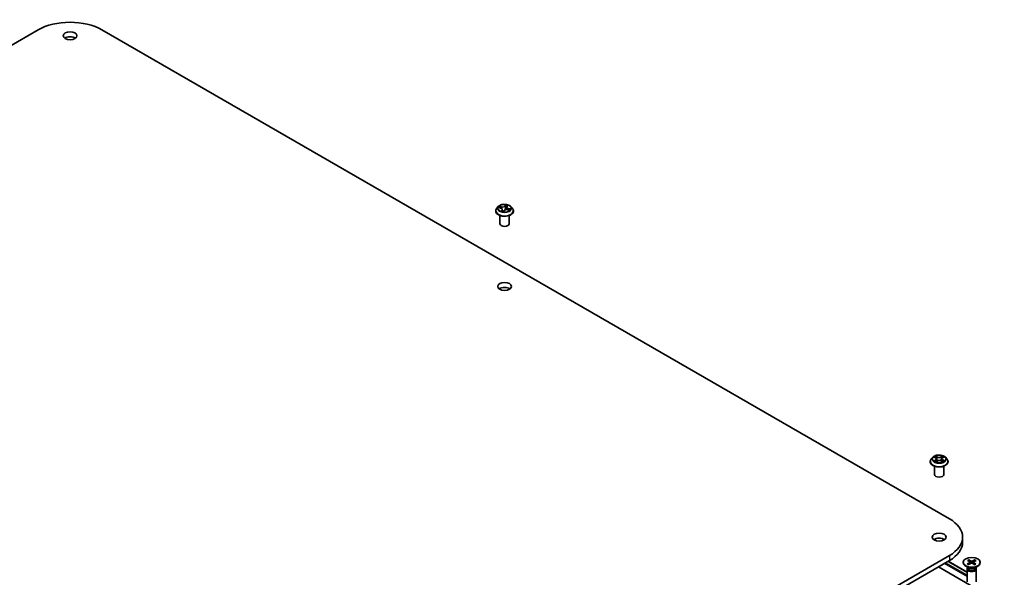
# Model space of a CAD drawing. Units: millimetres. Extents: x 7 to 7877, y 4 to 1550.
# Drawn here: x 156 to 188, y 69 to 87 of the extents above; entities that cross this region are included whole.
import ezdxf

# ---------------------------------------------------------------- set-up
doc = ezdxf.new("R2010")
doc.units = ezdxf.units.MM
doc.header["$LTSCALE"] = 0.5
doc.layers.add('Visible (ISO)', color=7, linetype='Continuous', lineweight=35)
doc.layers.add('Visible Narrow (ISO)', color=7, linetype='Continuous', lineweight=25)

msp = doc.modelspace()

# ---------------------------------------------------------------- linework, layer by layer
at = {"layer": 'Visible (ISO)'}
for p, q in [((128.67071, 70.4639), (156.24788, 86.38559)), ((158.32677, 86.38559), (185.90394, 70.4639)), ((171.13946, 80.4864), (171.13946, 80.48972)), ((171.22438, 80.63006), (171.17478, 80.57472)), ((171.24146, 80.59688), (171.30027, 80.58239)), ((171.35578, 80.53576), (171.3624, 80.4741)), ((171.3941, 80.47007), (171.41608, 80.49982)), ((171.50315, 80.61567), (171.49414, 80.53175)), ((171.50953, 80.63263), (171.52947, 80.66246)), ((171.53052, 80.52838), (171.5903, 80.51506)), ((171.63454, 80.63006), (171.68414, 80.57472)), ((171.71946, 80.4864), (171.71946, 80.48972)), ((171.27946, 80.06998), (171.27946, 80.33926)), ((171.57946, 80.06998), (171.57946, 80.33926)), ((185.36652, 72.46509), (185.31691, 72.40975)), ((185.41281, 72.46927), (185.45637, 72.44432)), ((185.68414, 72.44709), (185.72552, 72.47291)), ((185.77668, 72.46509), (185.82628, 72.40975)), ((185.2816, 72.32143), (185.2816, 72.32476)), ((185.4216, 71.90502), (185.4216, 72.1743)), ((185.46907, 72.31841), (185.51224, 72.34352)), ((185.48394, 72.40856), (185.49218, 72.33185)), ((185.63576, 72.34507), (185.68104, 72.32088)), ((185.65925, 72.41294), (185.65109, 72.33688)), ((185.7216, 71.90502), (185.7216, 72.1743)), ((185.8616, 72.32143), (185.8616, 72.32476)), ((186.33449, 69.86378), (186.33449, 69.70048)), ((185.90394, 69.26365), (158.32677, 53.34197)), ((158.32677, 53.17867), (185.90394, 69.10035)), ((185.55038, 68.89623), (187.69292, 67.65924)), ((185.86743, 69.07928), (186.48226, 68.72431)), ((186.35726, 69.04701), (186.35726, 69.02687)), ((186.53703, 68.85731), (186.4378, 68.9146)), ((186.49165, 68.99057), (186.57616, 69.03909)), ((186.49796, 69.10836), (186.57712, 69.05691)), ((186.52599, 68.96947), (186.61509, 69.01517)), ((186.5345, 69.12819), (186.61854, 69.07939)), ((186.55333, 69.07237), (186.54057, 69.1197)), ((186.58275, 69.0491), (186.58789, 69.00122)), ((186.73001, 68.96583), (186.64598, 69.01462)), ((186.73852, 69.12454), (186.64942, 69.07884)), ((186.68177, 69.04652), (186.67644, 68.99693)), ((186.76655, 68.98565), (186.6874, 69.0371)), ((186.77286, 69.10345), (186.68835, 69.05493)), ((186.73205, 69.11627), (186.7191, 69.07258)), ((186.72748, 68.85731), (186.82671, 68.9146)), ((186.90726, 69.04701), (186.90726, 69.02687)), ((186.48226, 68.83063), (186.48226, 68.40633)), ((186.49759, 68.86988), (186.49194, 68.86125)), ((186.49759, 68.88008), (186.49759, 68.85568)), ((186.76692, 68.88008), (186.76692, 68.85568)), ((186.76692, 68.86988), (186.77257, 68.86125)), ((186.78226, 68.83063), (186.78226, 68.40633))]:
    msp.add_line(p, q, dxfattribs=at)
for centre, major_axis, ratio, start_param, end_param in [((157.28733, 85.78546), (1.47, 0), 0.57735027, 0.78539816, 2.35619449), ((157.28733, 86.03041), (-0.225, 0), 0.57735027, 3.82126647, 5.60351149), ((171.33024, 80.48332), (0.06159, -0.01452), 0.0069291, 6.22517447, 6.26054821), ((171.42946, 80.06998), (-0.15, 0), 0.57735027, 0, 3.14159265), ((171.42946, 77.86544), (-0.225, 0), 0.57735027, 3.82126647, 5.60351149), ((185.5716, 71.90502), (-0.15, 0), 0.57735027, 0, 3.14159265), ((184.86449, 69.86378), (1.47, 0), 0.57735027, 5.49778714, 7.06858347), ((185.5716, 69.70048), (-0.225, 0), 0.57735027, 3.82126647, 5.60351149), ((184.86449, 69.70048), (1.47, 0), 0.57735027, 5.49778714, 6.28318531), ((186.63226, 69.02687), (0.275, 0), 0.57735027, 3.14159265, 6.28318531), ((186.5603, 69.04829), (0.02249, 0), 0.57735027, 5.49497919, 7.00950508), ((186.63003, 69.00546), (-0.02249, 0), 0.57735027, 3.92418286, 5.43870875), ((186.63448, 69.08855), (0.02249, 0), 0.57735027, 3.92418286, 5.43870875), ((186.70421, 69.04572), (-0.02249, 0), 0.57735027, 5.49497919, 7.00950508), ((186.63226, 68.83063), (0.15, 0), 0.57735027, 2.78022553, 6.64455243), ((186.63226, 68.85568), (0.13466, 0), 0.57735027, 3.14159265, 6.28318531), ((186.63226, 68.91228), (-0.13466, 0), 0.57735027, 0.78539816, 2.35619449)]:
    msp.add_ellipse(centre, major_axis=major_axis, ratio=ratio, start_param=start_param, end_param=end_param, dxfattribs=at)
for centre, major_axis in [((157.28733, 86.19371), (0.225, 0)), ((171.42946, 78.02874), (0.225, 0)), ((185.5716, 69.86378), (0.225, 0)), ((186.63226, 69.04701), (-0.275, 0))]:
    msp.add_ellipse(centre, major_axis=major_axis, ratio=0.57735027, dxfattribs=at)
for points, knots in [([(171.17478, 80.57472), (171.17031, 80.56973), (171.16621, 80.56458), (171.15881, 80.55395), (171.15552, 80.54848), (171.14979, 80.53726), (171.14737, 80.53152), (171.14345, 80.51982), (171.14196, 80.51387), (171.13996, 80.50185), (171.13946, 80.49579), (171.13946, 80.48972)], [3.049901211, 3.049901211, 3.049901211, 3.049901211, 3.145414533, 3.145414533, 3.240927856, 3.240927856, 3.336441178, 3.336441178, 3.431954501, 3.431954501, 3.527467823, 3.527467823, 3.527467823, 3.527467823]), ([(171.13946, 80.4864), (171.13946, 80.46852), (171.14417, 80.45068), (171.16246, 80.41651), (171.17635, 80.40025), (171.21222, 80.37076), (171.2345, 80.35765), (171.28489, 80.33625), (171.31302, 80.32798), (171.37218, 80.3171), (171.40319, 80.31447), (171.46501, 80.31505), (171.49582, 80.31826), (171.55425, 80.33022), (171.58186, 80.33897), (171.63116, 80.36131), (171.65283, 80.37491), (171.68779, 80.40575), (171.70115, 80.42301), (171.71605, 80.45592), (171.71946, 80.47115), (171.71946, 80.4864)], [3.52746782, 3.52746782, 3.52746782, 3.52746782, 3.8271784, 3.8271784, 4.13958938, 4.13958938, 4.46408242, 4.46408242, 4.78981036, 4.78981036, 5.11456084, 5.11456084, 5.43891569, 5.43891569, 5.76374979, 5.76374979, 6.08954718, 6.08954718, 6.41346224, 6.41346224, 6.66906048, 6.66906048, 6.66906048, 6.66906048]), ([(171.63454, 80.63006), (171.62227, 80.64375), (171.60669, 80.65576), (171.56992, 80.67644), (171.5485, 80.68494), (171.50252, 80.69737), (171.47799, 80.70129), (171.42825, 80.70431), (171.40306, 80.70343), (171.35433, 80.69694), (171.33079, 80.69133), (171.28752, 80.67573), (171.26781, 80.66571), (171.24104, 80.64654), (171.23206, 80.63863), (171.22438, 80.63006)], [0.86344178, 0.86344178, 0.86344178, 0.86344178, 1.18445471, 1.18445471, 1.51888331, 1.51888331, 1.85196076, 1.85196076, 2.1832742, 2.1832742, 2.51501011, 2.51501011, 2.84898807, 2.84898807, 3.04990121, 3.04990121, 3.04990121, 3.04990121]), ([(171.35578, 80.53576), (171.35532, 80.54002), (171.35404, 80.54421), (171.35003, 80.55218), (171.3473, 80.55595), (171.34061, 80.56295), (171.33666, 80.56617), (171.32774, 80.57198), (171.32277, 80.57457), (171.31205, 80.57903), (171.30629, 80.5809), (171.30027, 80.58239)], [0.44777852, 0.44777852, 0.44777852, 0.44777852, 0.66889143, 0.66889143, 0.89000433, 0.89000433, 1.11111723, 1.11111723, 1.33223013, 1.33223013, 1.55334303, 1.55334303, 1.55334303, 1.55334303]), ([(171.33724, 80.48156), (171.34048, 80.4804), (171.34381, 80.47928), (171.35065, 80.47718), (171.35416, 80.47618), (171.36133, 80.47433), (171.36499, 80.47347), (171.37243, 80.47188), (171.37622, 80.47116), (171.3839, 80.46987), (171.38779, 80.4693), (171.39173, 80.4688)], [4.539631406, 4.539631406, 4.539631406, 4.539631406, 4.608312352, 4.608312352, 4.676993297, 4.676993297, 4.745674243, 4.745674243, 4.814355188, 4.814355188, 4.883036134, 4.883036134, 4.883036134, 4.883036134]), ([(171.39182, 80.4688), (171.39187, 80.4688), (171.39196, 80.4688), (171.39222, 80.46884), (171.39239, 80.46888), (171.39275, 80.46901), (171.39295, 80.4691), (171.39335, 80.46934), (171.39354, 80.46948), (171.39386, 80.46978), (171.39399, 80.46993), (171.3941, 80.47007)], [0, 0, 0, 0, 0.00162719333, 0.00162719333, 0.00325438665, 0.00325438665, 0.00488157998, 0.00488157998, 0.0065087733, 0.0065087733, 0.00813596663, 0.00813596663, 0.00813596663, 0.00813596663]), ([(171.53052, 80.52838), (171.52204, 80.53027), (171.5131, 80.5314), (171.49505, 80.53204), (171.48594, 80.53155), (171.46837, 80.529), (171.4599, 80.52694), (171.44433, 80.52139), (171.43724, 80.51791), (171.42503, 80.50972), (171.41992, 80.50501), (171.41608, 80.49982)], [1.58824962, 1.58824962, 1.58824962, 1.58824962, 1.89542757, 1.89542757, 2.20260552, 2.20260552, 2.50978346, 2.50978346, 2.81696141, 2.81696141, 3.12413936, 3.12413936, 3.12413936, 3.12413936]), ([(171.50953, 80.63263), (171.50882, 80.63157), (171.50817, 80.6305), (171.50697, 80.62831), (171.50642, 80.6272), (171.50545, 80.62496), (171.50502, 80.62382), (171.50427, 80.62153), (171.50396, 80.62037), (171.50346, 80.61803), (171.50327, 80.61685), (171.50315, 80.61567)], [3.159045946, 3.159045946, 3.159045946, 3.159045946, 3.22034965, 3.22034965, 3.281653355, 3.281653355, 3.342957059, 3.342957059, 3.404260763, 3.404260763, 3.465564467, 3.465564467, 3.465564467, 3.465564467]), ([(171.57822, 80.51775), (171.57845, 80.51805), (171.57867, 80.51834), (171.57944, 80.5194), (171.57996, 80.52015), (171.58043, 80.52087)], [6.2538033204, 6.2538033204, 6.2538033204, 6.2538033204, 6.2694646254, 6.2694646254, 6.3105463307, 6.3105463307, 6.3105463307, 6.3105463307]), ([(171.71946, 80.48972), (171.71946, 80.49579), (171.71896, 80.50185), (171.71696, 80.51387), (171.71547, 80.51982), (171.71156, 80.53152), (171.70913, 80.53726), (171.7034, 80.54848), (171.70011, 80.55395), (171.69271, 80.56458), (171.68861, 80.56973), (171.68414, 80.57472)], [0.385875169, 0.385875169, 0.385875169, 0.385875169, 0.481388492, 0.481388492, 0.576901814, 0.576901814, 0.672415137, 0.672415137, 0.767928459, 0.767928459, 0.863441781, 0.863441781, 0.863441781, 0.863441781]), ([(185.77668, 72.46509), (185.7644, 72.47878), (185.74882, 72.49079), (185.71205, 72.51147), (185.69063, 72.51998), (185.64466, 72.5324), (185.62012, 72.53633), (185.57039, 72.53935), (185.5452, 72.53846), (185.49646, 72.53197), (185.47292, 72.52637), (185.42965, 72.51076), (185.40995, 72.50074), (185.38318, 72.48157), (185.3742, 72.47366), (185.36652, 72.46509)], [5.95403521, 5.95403521, 5.95403521, 5.95403521, 6.27504814, 6.27504814, 6.60947674, 6.60947674, 6.94255419, 6.94255419, 7.27386763, 7.27386763, 7.60560354, 7.60560354, 7.9395815, 7.9395815, 8.14049464, 8.14049464, 8.14049464, 8.14049464]), ([(185.48394, 72.40856), (185.48364, 72.41136), (185.48299, 72.41414), (185.48101, 72.41954), (185.4797, 72.42218), (185.47647, 72.42724), (185.47456, 72.42966), (185.47021, 72.43429), (185.46776, 72.43648), (185.4624, 72.4406), (185.45949, 72.44253), (185.45637, 72.44432)], [5.538371957, 5.538371957, 5.538371957, 5.538371957, 5.683843969, 5.683843969, 5.82931598, 5.82931598, 5.974787992, 5.974787992, 6.120260003, 6.120260003, 6.265732015, 6.265732015, 6.265732015, 6.265732015]), ([(185.68414, 72.44709), (185.68131, 72.44533), (185.67868, 72.44344), (185.67385, 72.43945), (185.67165, 72.43734), (185.66773, 72.43291), (185.66601, 72.43059), (185.6631, 72.42579), (185.66191, 72.4233), (185.66013, 72.41819), (185.65954, 72.41558), (185.65925, 72.41294)], [1.588249619, 1.588249619, 1.588249619, 1.588249619, 1.725194214, 1.725194214, 1.862138809, 1.862138809, 1.999083403, 1.999083403, 2.136027998, 2.136027998, 2.272972592, 2.272972592, 2.272972592, 2.272972592]), ([(185.31691, 72.40975), (185.31244, 72.40477), (185.30835, 72.39961), (185.30095, 72.38899), (185.29765, 72.38351), (185.29193, 72.3723), (185.2895, 72.36655), (185.28558, 72.35486), (185.28409, 72.34891), (185.2821, 72.33689), (185.2816, 72.33082), (185.2816, 72.32476)], [1.857309336, 1.857309336, 1.857309336, 1.857309336, 1.952822658, 1.952822658, 2.048335981, 2.048335981, 2.143849303, 2.143849303, 2.239362626, 2.239362626, 2.334875948, 2.334875948, 2.334875948, 2.334875948]), ([(185.2816, 72.32143), (185.2816, 72.30355), (185.28631, 72.28571), (185.3046, 72.25155), (185.31849, 72.23529), (185.35436, 72.20579), (185.37663, 72.19268), (185.42703, 72.17128), (185.45516, 72.16302), (185.51432, 72.15214), (185.54532, 72.14951), (185.60715, 72.15009), (185.63796, 72.15329), (185.69639, 72.16525), (185.724, 72.17401), (185.77329, 72.19635), (185.79496, 72.20994), (185.82993, 72.24078), (185.84328, 72.25804), (185.85818, 72.29096), (185.8616, 72.30618), (185.8616, 72.32143)], [2.33487595, 2.33487595, 2.33487595, 2.33487595, 2.63458653, 2.63458653, 2.94699751, 2.94699751, 3.27149055, 3.27149055, 3.59721849, 3.59721849, 3.92196896, 3.92196896, 4.24632381, 4.24632381, 4.57115791, 4.57115791, 4.89695531, 4.89695531, 5.22087036, 5.22087036, 5.4764686, 5.4764686, 5.4764686, 5.4764686]), ([(185.43614, 72.33958), (185.43803, 72.33808), (185.44008, 72.33657), (185.44445, 72.33357), (185.44678, 72.33208), (185.45171, 72.32914), (185.45431, 72.3277), (185.45977, 72.32487), (185.46262, 72.32349), (185.46746, 72.32132), (185.46936, 72.3205), (185.4713, 72.3197)], [2.964386234, 2.964386234, 2.964386234, 2.964386234, 3.034439008, 3.034439008, 3.104491783, 3.104491783, 3.174544557, 3.174544557, 3.244597331, 3.244597331, 3.288306621, 3.288306621, 3.288306621, 3.288306621]), ([(185.63576, 72.34507), (185.62896, 72.3487), (185.62128, 72.35168), (185.6048, 72.35616), (185.59601, 72.35765), (185.57807, 72.35902), (185.56893, 72.35891), (185.5511, 72.35709), (185.54242, 72.35539), (185.52626, 72.35051), (185.51879, 72.34733), (185.51224, 72.34352)], [0.01745329, 0.01745329, 0.01745329, 0.01745329, 0.32463124, 0.32463124, 0.63180919, 0.63180919, 0.93898714, 0.93898714, 1.24616509, 1.24616509, 1.55334303, 1.55334303, 1.55334303, 1.55334303]), ([(185.67817, 72.32241), (185.67977, 72.32314), (185.68134, 72.32388), (185.6857, 72.32601), (185.68841, 72.32744), (185.69357, 72.33035), (185.69601, 72.33183), (185.70062, 72.33482), (185.70278, 72.33633), (185.70681, 72.33935), (185.70868, 72.34086), (185.7104, 72.34235)], [4.571291985, 4.571291985, 4.571291985, 4.571291985, 4.609162793, 4.609162793, 4.679410624, 4.679410624, 4.749658454, 4.749658454, 4.819906285, 4.819906285, 4.890154115, 4.890154115, 4.890154115, 4.890154115]), ([(185.8616, 72.32476), (185.8616, 72.33082), (185.86109, 72.33689), (185.8591, 72.34891), (185.85761, 72.35486), (185.85369, 72.36655), (185.85126, 72.3723), (185.84554, 72.38351), (185.84224, 72.38899), (185.83485, 72.39961), (185.83075, 72.40477), (185.82628, 72.40975)], [5.476468602, 5.476468602, 5.476468602, 5.476468602, 5.571981924, 5.571981924, 5.667495246, 5.667495246, 5.763008569, 5.763008569, 5.858521891, 5.858521891, 5.954035214, 5.954035214, 5.954035214, 5.954035214]), ([(186.49165, 68.99057), (186.49255, 68.99108), (186.49363, 68.99144), (186.49534, 68.99157), (186.49628, 68.99137), (186.49715, 68.99086), (186.49734, 68.99073), (186.49752, 68.99057)], [0.01516536768, 0.01516536768, 0.01516536768, 0.01516536768, 0.0189753085, 0.0189753085, 0.02273345371, 0.02273345371, 0.02378668632, 0.02378668632, 0.02378668632, 0.02378668632]), ([(186.52894, 68.97099), (186.52703, 68.97188), (186.52515, 68.9728), (186.52085, 68.975), (186.51846, 68.9763), (186.51383, 68.97897), (186.51159, 68.98035), (186.50728, 68.98317), (186.50521, 68.98461), (186.50123, 68.98755), (186.49933, 68.98905), (186.49752, 68.99057)], [6.146083065, 6.146083065, 6.146083065, 6.146083065, 6.191634461, 6.191634461, 6.252875126, 6.252875126, 6.314115791, 6.314115791, 6.375356456, 6.375356456, 6.436597121, 6.436597121, 6.436597121, 6.436597121]), ([(186.5345, 69.12819), (186.5354, 69.12767), (186.53643, 69.1268), (186.53802, 69.12503), (186.53884, 69.12381), (186.53987, 69.12179), (186.54029, 69.1207), (186.54057, 69.1197)], [0.0151653677, 0.0151653677, 0.0151653677, 0.0151653677, 0.0189753085, 0.0189753085, 0.0227334537, 0.0227334537, 0.0257677238, 0.0257677238, 0.0257677238, 0.0257677238]), ([(186.76122, 68.98602), (186.75923, 68.98455), (186.75716, 68.98312), (186.75285, 68.9803), (186.75061, 68.97893), (186.74598, 68.97625), (186.74358, 68.97495), (186.73865, 68.97244), (186.73611, 68.97122), (186.73148, 68.96913), (186.72942, 68.96825), (186.72732, 68.96739)], [4.559104056, 4.559104056, 4.559104056, 4.559104056, 4.620297619, 4.620297619, 4.681491183, 4.681491183, 4.742684746, 4.742684746, 4.803878309, 4.803878309, 4.851264387, 4.851264387, 4.851264387, 4.851264387]), ([(186.73205, 69.11627), (186.73235, 69.11727), (186.7328, 69.11834), (186.7339, 69.12032), (186.73479, 69.12151), (186.73647, 69.12323), (186.73757, 69.12405), (186.73852, 69.12454)], [0.0346183544, 0.0346183544, 0.0346183544, 0.0346183544, 0.0376526245, 0.0376526245, 0.0414107697, 0.0414107697, 0.0452207105, 0.0452207105, 0.0452207105, 0.0452207105]), ([(186.76122, 68.98602), (186.76133, 68.9861), (186.76144, 68.98618), (186.7622, 68.98662), (186.76308, 68.98679), (186.76469, 68.9866), (186.76571, 68.9862), (186.76655, 68.98565)], [0.03699570339, 0.03699570339, 0.03699570339, 0.03699570339, 0.03765262447, 0.03765262447, 0.04141076968, 0.04141076968, 0.04522071051, 0.04522071051, 0.04522071051, 0.04522071051])]:
    msp.add_open_spline(points, degree=3, knots=knots, dxfattribs=at)
at = {"layer": 'Visible Narrow (ISO)'}
for p, q in [((171.22737, 80.59928), (171.29907, 80.58161)), ((171.32949, 80.62484), (171.25676, 80.64105)), ((171.28197, 80.62862), (171.3277, 80.61843)), ((171.34524, 80.51849), (171.31716, 80.4765)), ((171.3277, 80.61843), (171.32603, 80.57272)), ((171.33223, 80.48733), (171.34988, 80.51373)), ((171.34988, 80.51373), (171.35354, 80.47638)), ((171.38951, 80.45953), (171.4201, 80.50093)), ((171.46942, 80.69289), (171.43882, 80.65149)), ((171.4434, 80.64664), (171.46263, 80.67266)), ((171.4434, 80.64664), (171.45008, 80.57719)), ((171.51369, 80.63393), (171.54176, 80.67592)), ((171.52943, 80.52759), (171.60216, 80.51137)), ((171.55789, 80.56444), (171.55623, 80.52265)), ((171.55789, 80.56444), (171.60297, 80.55333)), ((171.63156, 80.55314), (171.55985, 80.57081)), ((185.39854, 72.47577), (185.45388, 72.44406)), ((185.50979, 72.47775), (185.45257, 72.50832)), ((185.47043, 72.49113), (185.50641, 72.47191)), ((185.50641, 72.47191), (185.50147, 72.40104)), ((185.68335, 72.51116), (185.62844, 72.47921)), ((185.63197, 72.47346), (185.6665, 72.49355)), ((185.63197, 72.47346), (185.63713, 72.40271)), ((185.68678, 72.44693), (185.73973, 72.47997)), ((185.45641, 72.37556), (185.40346, 72.34252)), ((185.42678, 72.34911), (185.46007, 72.36988)), ((185.45984, 72.31133), (185.51476, 72.34328)), ((185.46007, 72.36988), (185.4636, 72.32307)), ((185.6334, 72.34474), (185.69063, 72.31417)), ((185.6858, 72.37266), (185.68231, 72.32436)), ((185.6858, 72.37266), (185.7206, 72.35273)), ((185.74465, 72.34672), (185.68931, 72.37843)), ((185.90394, 69.26365), (185.90394, 69.10035)), ((185.7413, 69.00646), (186.48226, 68.57867)), ((186.48226, 68.62766), (185.78373, 69.03095)), ((185.85865, 69.0742), (186.48226, 68.71416)), ((186.57616, 69.03909), (186.57922, 68.99677)), ((186.61854, 69.07939), (186.61381, 69.01451)), ((186.64942, 69.07884), (186.65411, 69.0099)), ((186.6874, 69.0371), (186.68397, 68.99256))]:
    msp.add_line(p, q, dxfattribs=at)
for centre, major_axis, ratio, start_param, end_param in [((171.42946, 80.49862), (-0.28677, 0), 0.57735027, 5.8056187, 9.90234457), ((171.42946, 80.48972), (-0.29, 0), 0.57735027, 0, 3.14159265), ((171.42946, 80.4864), (0.29, 0), 0.57735027, 3.14159265, 6.28318531), ((171.42946, 80.56878), (-0.23092, 0), 0.57735027, 5.8056187, 9.90234457), ((171.42946, 80.57621), (-0.20601, 0), 0.57735027, 5.70662562, 6.08799466), ((171.28018, 80.62629), (-0.00324, -0.00381), 0.03465899, 4.08508749, 5.48026966), ((171.42946, 80.55353), (-0.16122, 0), 0.57735027, 5.71740996, 5.90927066), ((171.29715, 80.60386), (-0.00458, -0.00201), 0.32877929, 4.17054252, 5.52596564), ((171.29907, 80.57753), (0.0012, 0.00485), 0.32046013, 0, 0.65542186), ((171.26555, 80.53626), (0.08542, 0), 0.57735027, 5.91476343, 7.45065317), ((171.42946, 80.57621), (0.20601, 0), 0.57735027, 4.13582929, 4.51719833), ((171.36025, 80.66712), (0.0904, 0), 0.57735027, 4.3439671, 5.87985685), ((171.32949, 80.62076), (-0.00109, -0.00488), 0.29405606, 3.79017436, 5.27370423), ((171.36025, 80.67085), (-0.08542, 0), 0.57735027, 1.20237445, 2.73826419), ((171.33688, 80.48665), (-0.00012, -0.005), 0.93841797, 4.59831261, 5.99349477), ((171.34524, 80.51441), (0.00416, -0.00278), 0.76170709, 0.55834227, 2.04187214), ((171.26555, 80.53253), (0.0904, 0), 0.57735027, 5.91476343, 6.34508866), ((171.39171, 80.47379), (0.00011, -0.005), 0.95895337, 6.13603595, 6.28318531), ((171.4201, 80.49685), (-0.00402, 0.00297), 0.75098068, 5.21910354, 6.28318531), ((171.49867, 80.48158), (0.08542, 0), 0.57735027, 1.20237445, 2.73826419), ((171.43882, 80.64741), (0.00402, -0.00297), 0.75098068, 0.59398103, 2.07751089), ((171.45466, 80.57642), (-0.00497, 0.00051), 0.16335962, 4.54818253, 5.89922848), ((171.46152, 80.64393), (-0.00497, 0.00051), 0.16340083, 4.54380257, 5.89922569), ((171.42946, 80.55353), (0.16122, 0), 0.57735027, 1.04442795, 1.36482133), ((171.46722, 80.67189), (-0.00477, 0.0015), 0.32559244, 0.40156338, 1.79674554), ((171.42946, 80.57621), (-0.20601, 0), 0.57735027, 4.13582929, 4.51719833), ((171.59337, 80.61617), (-0.08542, 0), 0.57735027, 5.91476343, 7.45065317), ((171.59337, 80.61244), (-0.0904, 0), 0.57735027, 6.22128195, 7.45065317), ((171.51369, 80.62985), (-0.00416, 0.00278), 0.76170709, 5.18346479, 6.28318531), ((171.52204, 80.65903), (-0.00466, 0.00181), 0.30505704, 2.00401115, 2.56508775), ((171.52943, 80.5235), (0.00109, 0.00488), 0.29405606, 0, 0.64858171), ((171.55985, 80.56673), (-0.0012, -0.00485), 0.32046013, 3.79701452, 5.28054438), ((171.42946, 80.55353), (0.16122, 0), 0.57735027, 5.92467116, 6.07721031), ((171.58289, 80.53684), (0.00421, -0.0027), 0.59854226, 0.1340294, 1.48945252), ((171.42946, 80.57621), (0.20601, 0), 0.57735027, 5.70662562, 6.08799466), ((171.60102, 80.55104), (-0.0017, 0.0047), 0.54815217, 3.61954721, 5.01472938), ((185.5716, 72.40382), (-0.23092, 0), 0.57735027, 5.8056187, 9.90234457), ((185.5716, 72.41125), (-0.20601, 0), 0.57735027, 5.32842116, 5.70979021), ((185.5716, 72.38857), (0.16122, 0), 0.57735027, 2.19761286, 2.43842847), ((185.45388, 72.43998), (0.00249, 0.00434), 0.57511436, 0, 0.78347299), ((185.39371, 72.40906), (0.08542, 0), 0.57735027, 5.53655898, 7.07244872), ((185.46705, 72.48938), (-0.00404, -0.00295), 0.17498838, 1.02894226, 2.42412443), ((185.47966, 72.46367), (-0.00481, -0.00138), 0.22751625, 3.8687767, 5.22419982), ((185.50979, 72.47367), (-0.00236, -0.00441), 0.55453705, 3.90834215, 5.39187201), ((185.5678, 72.51022), (0.0904, 0), 0.57735027, 3.96576265, 5.50165239), ((185.5678, 72.51395), (-0.08542, 0), 0.57735027, 0.82417, 2.36005974), ((185.62844, 72.47513), (0.00251, -0.00432), 0.57957755, 0.87072452, 2.35425438), ((185.65804, 72.46587), (-0.00483, 0.00129), 0.21845314, 4.23499256, 5.59041568), ((185.74948, 72.41344), (-0.08542, 0), 0.57735027, 5.53655898, 7.07244872), ((185.5716, 72.38857), (0.16122, 0), 0.57735027, 0.73870802, 0.98661688), ((185.67003, 72.49188), (-0.00413, 0.00282), 0.19473098, 0.68853821, 2.08372037), ((185.5716, 72.41125), (-0.20601, 0), 0.57735027, 3.75762484, 4.13899388), ((185.68678, 72.44285), (-0.00265, 0.00424), 0.59929569, 5.47763485, 6.28318531), ((185.5716, 72.33366), (-0.28677, 0), 0.57735027, 5.8056187, 9.90234457), ((185.5716, 72.32476), (-0.29, 0), 0.57735027, 0, 3.14159265), ((185.5716, 72.32143), (0.29, 0), 0.57735027, 3.14159265, 6.28318531), ((185.5716, 72.41125), (0.20601, 0), 0.57735027, 3.75762484, 4.13899388), ((185.43043, 72.34752), (-0.00092, -0.00491), 0.79034214, 4.53219705, 5.92737922), ((185.44465, 72.3373), (-0.00426, -0.00262), 0.73596, 5.18521133, 5.7462307), ((185.45641, 72.37148), (0.00265, -0.00424), 0.59929569, 0.85251233, 2.33604219), ((185.39371, 72.40533), (0.0904, 0), 0.57735027, 5.53655898, 6.34508866), ((185.49809, 72.39928), (-0.00481, -0.00138), 0.22748347, 3.8687697, 5.21981565), ((185.51476, 72.3392), (-0.00251, 0.00432), 0.57957755, 5.49584703, 6.28318531), ((185.57539, 72.30855), (0.08542, 0), 0.57735027, 0.82417, 2.36005974), ((185.6334, 72.34066), (0.00236, 0.00441), 0.55453705, 0, 0.7667495), ((185.64066, 72.40104), (-0.00483, 0.00129), 0.2184193, 4.23937617, 5.59042212), ((185.74948, 72.40971), (-0.0904, 0), 0.57735027, 6.22128195, 7.07244872), ((185.68931, 72.37435), (-0.00249, -0.00434), 0.57511436, 3.92506565, 5.40859551), ((185.5716, 72.41125), (0.20601, 0), 0.57735027, 5.32842116, 5.70979021), ((185.70234, 72.34048), (-0.00424, 0.00265), 0.7234155, 3.61820672, 4.28284008), ((185.71709, 72.35104), (0.001, -0.0049), 0.76895469, 0.3664988, 1.76168097), ((186.63226, 69.04701), (0.17125, 0), 0.57735027, 3.74911762, 4.04297767), ((186.63226, 69.04701), (-0.17125, 0), 0.57735027, 5.31991394, 5.613774), ((186.63226, 69.04244), (0.16221, 0), 0.57735027, 2.17152475, 2.44919326), ((186.63226, 69.04701), (0.17125, 0), 0.57735027, 5.31991394, 5.613774), ((186.63226, 69.04244), (0.16221, 0), 0.57735027, 0.63273109, 0.90818156), ((186.63226, 69.04701), (-0.17125, 0), 0.57735027, 3.74911762, 4.04297767)]:
    msp.add_ellipse(centre, major_axis=major_axis, ratio=ratio, start_param=start_param, end_param=end_param, dxfattribs=at)
for centre, major_axis in [((171.42946, 80.57621), (0.21415, 0)), ((185.5716, 72.41125), (-0.21415, 0))]:
    msp.add_ellipse(centre, major_axis=major_axis, ratio=0.57735027, dxfattribs=at)
for points, knots in [([(171.25038, 80.59468), (171.24794, 80.59594), (171.24537, 80.5969), (171.2403, 80.59827), (171.2378, 80.59871), (171.23265, 80.59926), (171.23, 80.59935), (171.22737, 80.59928)], [0.00633747, 0.00633747, 0.00633747, 0.00633747, 0.0154285, 0.0154285, 0.0237449879, 0.0237449879, 0.0323943032, 0.0323943032, 0.0323943032, 0.0323943032]), ([(171.22737, 80.59928), (171.23001, 80.59901), (171.23268, 80.59864), (171.23739, 80.5978), (171.23944, 80.59737), (171.24146, 80.59688)], [-0.0323943032, -0.0323943032, -0.0323943032, -0.0323943032, -0.0237449879, -0.0237449879, -0.0170187559, -0.0170187559, -0.0170187559, -0.0170187559]), ([(171.28197, 80.62862), (171.27981, 80.62977), (171.27763, 80.63097), (171.27194, 80.63403), (171.26847, 80.63584), (171.26222, 80.63879), (171.25947, 80.63999), (171.25676, 80.64105)], [-0.0320559737, -0.0320559737, -0.0320559737, -0.0320559737, -0.0236501899, -0.0236501899, -0.0102009359, -0.0102009359, 0.0003383294, 0.0003383294, 0.0003383294, 0.0003383294]), ([(171.25676, 80.64105), (171.25895, 80.6397), (171.26116, 80.63809), (171.26625, 80.63402), (171.26912, 80.63145), (171.27397, 80.62708), (171.27588, 80.62536), (171.27783, 80.62373)], [-0.0003383294, -0.0003383294, -0.0003383294, -0.0003383294, 0.0102009359, 0.0102009359, 0.0236501899, 0.0236501899, 0.0320559737, 0.0320559737, 0.0320559737, 0.0320559737]), ([(171.27783, 80.62373), (171.28118, 80.62093), (171.28422, 80.61778), (171.28948, 80.61095), (171.29168, 80.60725), (171.29337, 80.60343)], [-0.0289828459, -0.0289828459, -0.0289828459, -0.0289828459, -0.0145850634, -0.0145850634, 0, 0, 0, 0]), ([(171.29894, 80.60619), (171.29709, 80.61039), (171.29468, 80.61447), (171.28894, 80.62203), (171.28563, 80.62552), (171.28197, 80.62862)], [0, 0, 0, 0, 0.0145850634, 0.0145850634, 0.0289828459, 0.0289828459, 0.0289828459, 0.0289828459]), ([(171.33223, 80.48733), (171.33133, 80.48671), (171.33023, 80.48602), (171.3271, 80.48398), (171.32492, 80.48253), (171.32084, 80.47952), (171.31899, 80.47807), (171.31716, 80.4765)], [-0.0320559737, -0.0320559737, -0.0320559737, -0.0320559737, -0.0236501899, -0.0236501899, -0.0102009359, -0.0102009359, 0.0003383294, 0.0003383294, 0.0003383294, 0.0003383294]), ([(171.31716, 80.4765), (171.3195, 80.47777), (171.32187, 80.47881), (171.32703, 80.48065), (171.32974, 80.4813), (171.33337, 80.48183), (171.33457, 80.48191), (171.33542, 80.48189)], [-0.0003383294, -0.0003383294, -0.0003383294, -0.0003383294, 0.0102009359, 0.0102009359, 0.0236501899, 0.0236501899, 0.0320559737, 0.0320559737, 0.0320559737, 0.0320559737]), ([(171.34041, 80.48045), (171.33938, 80.48255), (171.33819, 80.4842), (171.33546, 80.48663), (171.33389, 80.48729), (171.33223, 80.48733)], [0.0016240829, 0.0016240829, 0.0016240829, 0.0016240829, 0.0145850634, 0.0145850634, 0.0289828459, 0.0289828459, 0.0289828459, 0.0289828459]), ([(171.39934, 80.47718), (171.39478, 80.47623), (171.39008, 80.47593), (171.37735, 80.47667), (171.36935, 80.47871), (171.36159, 80.48163)], [0.1262127929, 0.1262127929, 0.1262127929, 0.1262127929, 0.1416740768, 0.1416740768, 0.1681668798, 0.1681668798, 0.1681668798, 0.1681668798]), ([(171.36224, 80.47555), (171.36971, 80.47314), (171.3774, 80.47154), (171.38855, 80.47113), (171.39193, 80.47126), (171.39527, 80.47167)], [-0.1655860939, -0.1655860939, -0.1655860939, -0.1655860939, -0.1416740768, -0.1416740768, -0.1313432303, -0.1313432303, -0.1313432303, -0.1313432303]), ([(171.39111, 80.46883), (171.39058, 80.46883), (171.39019, 80.4687), (171.38944, 80.46809), (171.38923, 80.46743), (171.38908, 80.46574), (171.3891, 80.46476), (171.38925, 80.46242), (171.38938, 80.46105), (171.38951, 80.45953)], [0, 0, 0, 0, 0.0059340385, 0.0059340385, 0.0154285, 0.0154285, 0.0237449879, 0.0237449879, 0.0323943032, 0.0323943032, 0.0323943032, 0.0323943032]), ([(171.38951, 80.45953), (171.38998, 80.46106), (171.39046, 80.46251), (171.39146, 80.46516), (171.39197, 80.46637), (171.393, 80.46842), (171.39352, 80.4693), (171.3941, 80.47008)], [-0.0323943032, -0.0323943032, -0.0323943032, -0.0323943032, -0.0237449879, -0.0237449879, -0.0154285, -0.0154285, -0.0081359666, -0.0081359666, -0.0081359666, -0.0081359666]), ([(171.45008, 80.57719), (171.44858, 80.56131), (171.44639, 80.54551), (171.44274, 80.52646), (171.44205, 80.52305), (171.44131, 80.51964)], [0, 0, 0, 0, 0.0491206273, 0.0491206273, 0.0598711121, 0.0598711121, 0.0598711121, 0.0598711121]), ([(171.44668, 80.52207), (171.44722, 80.52448), (171.44774, 80.5269), (171.45152, 80.54511), (171.45392, 80.56107), (171.45556, 80.57714)], [-0.0566557458, -0.0566557458, -0.0566557458, -0.0566557458, -0.0491206273, -0.0491206273, 0, 0, 0, 0]), ([(171.45694, 80.6447), (171.45579, 80.63345), (171.45465, 80.6222), (171.45237, 80.5997), (171.45122, 80.58845), (171.45008, 80.57719)], [0, 0, 0, 0, 0.0343899271, 0.0343899271, 0.0687798542, 0.0687798542, 0.0687798542, 0.0687798542]), ([(171.45556, 80.57714), (171.4567, 80.58839), (171.45785, 80.59964), (171.46014, 80.62214), (171.46129, 80.6334), (171.46243, 80.64465)], [-0.0687798542, -0.0687798542, -0.0687798542, -0.0687798542, -0.0343899271, -0.0343899271, 0, 0, 0, 0]), ([(171.46263, 80.67266), (171.46127, 80.66831), (171.46008, 80.66369), (171.45815, 80.65426), (171.45742, 80.64944), (171.45694, 80.6447)], [0, 0, 0, 0, 0.014491423, 0.014491423, 0.0289828459, 0.0289828459, 0.0289828459, 0.0289828459]), ([(171.46243, 80.64465), (171.46288, 80.64896), (171.46357, 80.65333), (171.46538, 80.6619), (171.46651, 80.66609), (171.46781, 80.67004)], [-0.0289828459, -0.0289828459, -0.0289828459, -0.0289828459, -0.014491423, -0.014491423, 0, 0, 0, 0]), ([(171.46942, 80.69289), (171.46894, 80.69136), (171.46846, 80.68974), (171.46746, 80.68638), (171.46696, 80.68467), (171.46577, 80.68089), (171.46509, 80.6788), (171.46378, 80.67534), (171.46324, 80.67399), (171.46263, 80.67266)], [-0.0323943032, -0.0323943032, -0.0323943032, -0.0323943032, -0.0237449879, -0.0237449879, -0.0154285, -0.0154285, -0.0059340385, -0.0059340385, 0, 0, 0, 0]), ([(171.46781, 80.67004), (171.46834, 80.67166), (171.46873, 80.67328), (171.46948, 80.67742), (171.46969, 80.67986), (171.46985, 80.68416), (171.46982, 80.68607), (171.46967, 80.68968), (171.46954, 80.69137), (171.46942, 80.69289)], [0, 0, 0, 0, 0.0059340385, 0.0059340385, 0.0154285, 0.0154285, 0.0237449879, 0.0237449879, 0.0323943032, 0.0323943032, 0.0323943032, 0.0323943032]), ([(171.54176, 80.67592), (171.53942, 80.67466), (171.53705, 80.67314), (171.5319, 80.6691), (171.52919, 80.66645), (171.52555, 80.66138), (171.52435, 80.65925), (171.5235, 80.65698)], [-0.0003383294, -0.0003383294, -0.0003383294, -0.0003383294, 0.0102009359, 0.0102009359, 0.0236501899, 0.0236501899, 0.0320559737, 0.0320559737, 0.0320559737, 0.0320559737]), ([(171.52947, 80.66246), (171.52961, 80.66267), (171.52976, 80.66287), (171.53183, 80.66587), (171.534, 80.66843), (171.53808, 80.67264), (171.53993, 80.67435), (171.54176, 80.67592)], [-0.0246511686, -0.0246511686, -0.0246511686, -0.0246511686, -0.0236501899, -0.0236501899, -0.0102009359, -0.0102009359, 0.0003383294, 0.0003383294, 0.0003383294, 0.0003383294]), ([(171.60297, 80.55333), (171.59917, 80.55196), (171.59568, 80.55005), (171.58956, 80.54526), (171.58693, 80.54239), (171.58484, 80.53913)], [0, 0, 0, 0, 0.014491423, 0.014491423, 0.0289828459, 0.0289828459, 0.0289828459, 0.0289828459]), ([(171.60216, 80.51137), (171.59997, 80.51273), (171.59776, 80.51386), (171.59267, 80.51573), (171.5898, 80.5163), (171.58641, 80.51618), (171.586, 80.51615), (171.58559, 80.51611)], [-0.0003383294, -0.0003383294, -0.0003383294, -0.0003383294, 0.0102009359, 0.0102009359, 0.0236501899, 0.0236501899, 0.0254884693, 0.0254884693, 0.0254884693, 0.0254884693]), ([(171.58727, 80.5345), (171.58917, 80.53745), (171.59155, 80.54005), (171.5971, 80.54437), (171.60027, 80.54608), (171.60371, 80.5473)], [-0.0289828459, -0.0289828459, -0.0289828459, -0.0289828459, -0.014491423, -0.014491423, 0, 0, 0, 0]), ([(171.59031, 80.51506), (171.59152, 80.51479), (171.59274, 80.51448), (171.5967, 80.51337), (171.59945, 80.51243), (171.60216, 80.51137)], [-0.0148824414, -0.0148824414, -0.0148824414, -0.0148824414, -0.0102009359, -0.0102009359, 0.0003383294, 0.0003383294, 0.0003383294, 0.0003383294]), ([(171.63156, 80.55314), (171.62891, 80.55342), (171.62624, 80.55361), (171.62104, 80.55383), (171.61851, 80.55387), (171.61321, 80.55383), (171.61045, 80.55374), (171.60612, 80.55352), (171.60451, 80.55343), (171.60297, 80.55333)], [-0.0323943032, -0.0323943032, -0.0323943032, -0.0323943032, -0.0237449879, -0.0237449879, -0.0154285, -0.0154285, -0.0059340385, -0.0059340385, 0, 0, 0, 0]), ([(171.60371, 80.5473), (171.60512, 80.54779), (171.60664, 80.54832), (171.61075, 80.54965), (171.61343, 80.55042), (171.61862, 80.55164), (171.62112, 80.55212), (171.62627, 80.55284), (171.62892, 80.55307), (171.63156, 80.55314)], [0, 0, 0, 0, 0.0059340385, 0.0059340385, 0.0154285, 0.0154285, 0.0237449879, 0.0237449879, 0.0323943032, 0.0323943032, 0.0323943032, 0.0323943032]), ([(185.4225, 72.46372), (185.42174, 72.46454), (185.42093, 72.46531), (185.4179, 72.46791), (185.41548, 72.46948), (185.41072, 72.47198), (185.40838, 72.47296), (185.40354, 72.47462), (185.40103, 72.47527), (185.39854, 72.47577)], [0.0022366792, 0.0022366792, 0.0022366792, 0.0022366792, 0.0059340385, 0.0059340385, 0.0154285, 0.0154285, 0.0237449879, 0.0237449879, 0.0323943032, 0.0323943032, 0.0323943032, 0.0323943032]), ([(185.39854, 72.47577), (185.40082, 72.47495), (185.40312, 72.47403), (185.40759, 72.47204), (185.40975, 72.47097), (185.41217, 72.46964), (185.41249, 72.46946), (185.41281, 72.46927)], [-0.0323943032, -0.0323943032, -0.0323943032, -0.0323943032, -0.0237449879, -0.0237449879, -0.0154285, -0.0154285, -0.0141523213, -0.0141523213, -0.0141523213, -0.0141523213]), ([(185.47043, 72.49113), (185.46876, 72.4927), (185.46714, 72.49433), (185.46301, 72.49846), (185.46058, 72.50093), (185.45628, 72.50505), (185.45441, 72.50676), (185.45257, 72.50832)], [-0.0320559737, -0.0320559737, -0.0320559737, -0.0320559737, -0.0236501899, -0.0236501899, -0.0102009359, -0.0102009359, 0.0003383294, 0.0003383294, 0.0003383294, 0.0003383294]), ([(185.45257, 72.50832), (185.45374, 72.5066), (185.45492, 72.50461), (185.45775, 72.49966), (185.45941, 72.4966), (185.46257, 72.49135), (185.4639, 72.48927), (185.46541, 72.48725)], [-0.0003383294, -0.0003383294, -0.0003383294, -0.0003383294, 0.0102009359, 0.0102009359, 0.0236501899, 0.0236501899, 0.0320559737, 0.0320559737, 0.0320559737, 0.0320559737]), ([(185.46541, 72.48725), (185.46798, 72.4838), (185.47029, 72.48006), (185.47423, 72.47221), (185.47584, 72.46809), (185.47703, 72.46395)], [-0.0289828459, -0.0289828459, -0.0289828459, -0.0289828459, -0.0145850634, -0.0145850634, 0, 0, 0, 0]), ([(185.48304, 72.46543), (185.48174, 72.46998), (185.47998, 72.47452), (185.47571, 72.48318), (185.47322, 72.48731), (185.47043, 72.49113)], [0, 0, 0, 0, 0.0145850634, 0.0145850634, 0.0289828459, 0.0289828459, 0.0289828459, 0.0289828459]), ([(185.47703, 72.46395), (185.48011, 72.45322), (185.48318, 72.44249), (185.48933, 72.42103), (185.49241, 72.4103), (185.49548, 72.39957)], [-0.0687798542, -0.0687798542, -0.0687798542, -0.0687798542, -0.0343899271, -0.0343899271, 0, 0, 0, 0]), ([(185.50147, 72.40104), (185.4984, 72.41177), (185.49533, 72.4225), (185.48919, 72.44397), (185.48611, 72.4547), (185.48304, 72.46543)], [0, 0, 0, 0, 0.0343899271, 0.0343899271, 0.0687798542, 0.0687798542, 0.0687798542, 0.0687798542]), ([(185.6545, 72.46754), (185.65161, 72.45673), (185.64871, 72.44593), (185.64292, 72.42432), (185.64002, 72.41351), (185.63713, 72.40271)], [0, 0, 0, 0, 0.0343899271, 0.0343899271, 0.0687798542, 0.0687798542, 0.0687798542, 0.0687798542]), ([(185.64312, 72.40139), (185.64602, 72.41219), (185.64892, 72.423), (185.65471, 72.4446), (185.65761, 72.45541), (185.66051, 72.46621)], [-0.0687798542, -0.0687798542, -0.0687798542, -0.0687798542, -0.0343899271, -0.0343899271, 0, 0, 0, 0]), ([(185.6665, 72.49355), (185.66382, 72.48963), (185.66143, 72.48541), (185.65738, 72.47664), (185.65572, 72.47209), (185.6545, 72.46754)], [0, 0, 0, 0, 0.014491423, 0.014491423, 0.0289828459, 0.0289828459, 0.0289828459, 0.0289828459]), ([(185.66051, 72.46621), (185.66162, 72.47035), (185.66315, 72.47448), (185.66688, 72.48243), (185.6691, 72.48625), (185.67158, 72.48979)], [-0.0289828459, -0.0289828459, -0.0289828459, -0.0289828459, -0.014491423, -0.014491423, 0, 0, 0, 0]), ([(185.68335, 72.51116), (185.68193, 72.50984), (185.6805, 72.50843), (185.67766, 72.5055), (185.67625, 72.50399), (185.67319, 72.50068), (185.67154, 72.49886), (185.66873, 72.49585), (185.66762, 72.49468), (185.6665, 72.49355)], [-0.0323943032, -0.0323943032, -0.0323943032, -0.0323943032, -0.0237449879, -0.0237449879, -0.0154285, -0.0154285, -0.0059340385, -0.0059340385, 0, 0, 0, 0]), ([(185.67158, 72.48979), (185.67259, 72.49124), (185.67351, 72.49272), (185.67573, 72.49652), (185.67691, 72.49881), (185.67897, 72.50287), (185.67987, 72.50468), (185.68163, 72.50811), (185.6825, 72.50972), (185.68335, 72.51116)], [0, 0, 0, 0, 0.0059340385, 0.0059340385, 0.0154285, 0.0154285, 0.0237449879, 0.0237449879, 0.0323943032, 0.0323943032, 0.0323943032, 0.0323943032]), ([(185.73973, 72.47997), (185.73675, 72.47929), (185.73373, 72.47837), (185.72706, 72.47564), (185.72348, 72.47368), (185.71869, 72.46988), (185.71718, 72.46845), (185.71586, 72.46688)], [-0.0003383294, -0.0003383294, -0.0003383294, -0.0003383294, 0.0102009359, 0.0102009359, 0.0236501899, 0.0236501899, 0.0304874321, 0.0304874321, 0.0304874321, 0.0304874321]), ([(185.72552, 72.47291), (185.72749, 72.47414), (185.72954, 72.47528), (185.73429, 72.47769), (185.73703, 72.4789), (185.73973, 72.47997)], [-0.0183915078, -0.0183915078, -0.0183915078, -0.0183915078, -0.0102009359, -0.0102009359, 0.0003383294, 0.0003383294, 0.0003383294, 0.0003383294]), ([(185.42678, 72.34911), (185.42514, 72.34878), (185.42331, 72.3484), (185.4183, 72.34727), (185.41499, 72.34642), (185.4089, 72.34454), (185.40616, 72.34359), (185.40346, 72.34252)], [-0.0320559737, -0.0320559737, -0.0320559737, -0.0320559737, -0.0236501899, -0.0236501899, -0.0102009359, -0.0102009359, 0.0003383294, 0.0003383294, 0.0003383294, 0.0003383294]), ([(185.40346, 72.34252), (185.40645, 72.3432), (185.40947, 72.34364), (185.41614, 72.34418), (185.41971, 72.34413), (185.42488, 72.3437), (185.4267, 72.34344), (185.42822, 72.34316)], [-0.0003383294, -0.0003383294, -0.0003383294, -0.0003383294, 0.0102009359, 0.0102009359, 0.0236501899, 0.0236501899, 0.0320559737, 0.0320559737, 0.0320559737, 0.0320559737]), ([(185.441, 72.3389), (185.43927, 72.3417), (185.43716, 72.34401), (185.43235, 72.34743), (185.42967, 72.34857), (185.42678, 72.34911)], [0, 0, 0, 0, 0.0145850634, 0.0145850634, 0.0289828459, 0.0289828459, 0.0289828459, 0.0289828459]), ([(185.42822, 72.34316), (185.43081, 72.3427), (185.43323, 72.34168), (185.43563, 72.33997), (185.43589, 72.33978), (185.43614, 72.33958)], [-0.0289828459, -0.0289828459, -0.0289828459, -0.0289828459, -0.0145850634, -0.0145850634, -0.0128615182, -0.0128615182, -0.0128615182, -0.0128615182]), ([(185.47056, 72.31927), (185.46995, 72.31931), (185.46938, 72.3193), (185.46746, 72.31905), (185.46628, 72.31855), (185.46422, 72.3171), (185.46332, 72.31622), (185.46156, 72.31406), (185.4607, 72.31277), (185.45984, 72.31133)], [0.0021188862, 0.0021188862, 0.0021188862, 0.0021188862, 0.0059340385, 0.0059340385, 0.0154285, 0.0154285, 0.0237449879, 0.0237449879, 0.0323943032, 0.0323943032, 0.0323943032, 0.0323943032]), ([(185.45984, 72.31133), (185.46126, 72.31265), (185.46269, 72.31389), (185.46554, 72.31612), (185.46694, 72.31711), (185.4686, 72.31813), (185.46884, 72.31827), (185.46907, 72.31841)], [-0.0323943032, -0.0323943032, -0.0323943032, -0.0323943032, -0.0237449879, -0.0237449879, -0.0154285, -0.0154285, -0.0140667666, -0.0140667666, -0.0140667666, -0.0140667666]), ([(185.49548, 72.39957), (185.49987, 72.38424), (185.50489, 72.3692), (185.51191, 72.35127), (185.51322, 72.34804), (185.51457, 72.34483)], [-0.0982412545, -0.0982412545, -0.0982412545, -0.0982412545, -0.0491206273, -0.0491206273, -0.038244707, -0.038244707, -0.038244707, -0.038244707]), ([(185.51918, 72.34716), (185.51799, 72.35019), (185.51683, 72.35324), (185.51032, 72.37091), (185.50561, 72.38585), (185.50147, 72.40104)], [0.0388155984, 0.0388155984, 0.0388155984, 0.0388155984, 0.0491206273, 0.0491206273, 0.0982412545, 0.0982412545, 0.0982412545, 0.0982412545]), ([(185.63713, 72.40271), (185.63324, 72.38742), (185.62875, 72.37236), (185.62283, 72.35553), (185.62208, 72.35344), (185.62131, 72.35136)], [0, 0, 0, 0, 0.0491206273, 0.0491206273, 0.0561175936, 0.0561175936, 0.0561175936, 0.0561175936]), ([(185.62618, 72.34953), (185.62702, 72.35167), (185.62785, 72.35382), (185.63419, 72.37079), (185.63897, 72.38596), (185.64312, 72.40139)], [-0.0562719492, -0.0562719492, -0.0562719492, -0.0562719492, -0.0491206273, -0.0491206273, 0, 0, 0, 0]), ([(185.69063, 72.31417), (185.68946, 72.3159), (185.68827, 72.3174), (185.68545, 72.32015), (185.68378, 72.32122), (185.68102, 72.32184), (185.68015, 72.32191), (185.67921, 72.32186)], [-0.0003383294, -0.0003383294, -0.0003383294, -0.0003383294, 0.0102009359, 0.0102009359, 0.0236501899, 0.0236501899, 0.0293056446, 0.0293056446, 0.0293056446, 0.0293056446]), ([(185.68105, 72.32088), (185.68239, 72.32016), (185.68371, 72.31935), (185.68691, 72.31718), (185.68878, 72.31573), (185.69063, 72.31417)], [-0.0175328077, -0.0175328077, -0.0175328077, -0.0175328077, -0.0102009359, -0.0102009359, 0.0003383294, 0.0003383294, 0.0003383294, 0.0003383294]), ([(185.7206, 72.35273), (185.71757, 72.35211), (185.71476, 72.35089), (185.70979, 72.34733), (185.70762, 72.34499), (185.70585, 72.34216)], [0, 0, 0, 0, 0.014491423, 0.014491423, 0.0289828459, 0.0289828459, 0.0289828459, 0.0289828459]), ([(185.7104, 72.34235), (185.71088, 72.34277), (185.71137, 72.34316), (185.71413, 72.34513), (185.71665, 72.34621), (185.71937, 72.34675)], [-0.0177931007, -0.0177931007, -0.0177931007, -0.0177931007, -0.014491423, -0.014491423, 0, 0, 0, 0]), ([(185.71937, 72.34675), (185.72049, 72.34697), (185.72175, 72.34718), (185.72529, 72.34766), (185.72771, 72.34787), (185.73248, 72.34799), (185.73481, 72.34794), (185.73965, 72.34756), (185.74216, 72.34722), (185.74465, 72.34672)], [0, 0, 0, 0, 0.0059340385, 0.0059340385, 0.0154285, 0.0154285, 0.0237449879, 0.0237449879, 0.0323943032, 0.0323943032, 0.0323943032, 0.0323943032]), ([(185.74465, 72.34672), (185.74237, 72.34755), (185.74007, 72.34828), (185.7356, 72.34957), (185.73344, 72.35013), (185.72895, 72.35118), (185.72664, 72.35164), (185.7231, 72.3523), (185.7218, 72.35252), (185.7206, 72.35273)], [-0.0323943032, -0.0323943032, -0.0323943032, -0.0323943032, -0.0237449879, -0.0237449879, -0.0154285, -0.0154285, -0.0059340385, -0.0059340385, 0, 0, 0, 0])]:
    msp.add_open_spline(points, degree=3, knots=knots, dxfattribs=at)
for points in [[(171.29337, 80.60343), (171.29655, 80.59619), (171.29974, 80.58895), (171.30292, 80.5817)], [(171.31075, 80.57932), (171.30681, 80.58827), (171.30288, 80.59723), (171.29894, 80.60619)], [(171.33542, 80.48189), (171.33604, 80.48189), (171.33665, 80.48178), (171.33724, 80.48156)], [(171.39173, 80.4688), (171.39153, 80.46883), (171.39132, 80.46884), (171.39111, 80.46883)], [(171.49591, 80.54831), (171.49478, 80.5428), (171.49373, 80.53726), (171.49277, 80.5317)], [(171.5235, 80.65698), (171.5226, 80.6546), (171.52174, 80.65215), (171.52091, 80.64964)], [(171.58484, 80.53913), (171.58056, 80.53247), (171.57627, 80.5258), (171.57199, 80.51914)], [(171.57672, 80.51809), (171.58023, 80.52356), (171.58375, 80.52903), (171.58727, 80.5345)], [(185.44413, 72.33382), (185.44308, 72.33551), (185.44204, 72.33721), (185.441, 72.3389)], [(185.70585, 72.34216), (185.7045, 72.34), (185.70315, 72.33783), (185.70179, 72.33567)]]:
    msp.add_open_spline(points, degree=3, dxfattribs=at)

doc.saveas('drawing.dxf')
